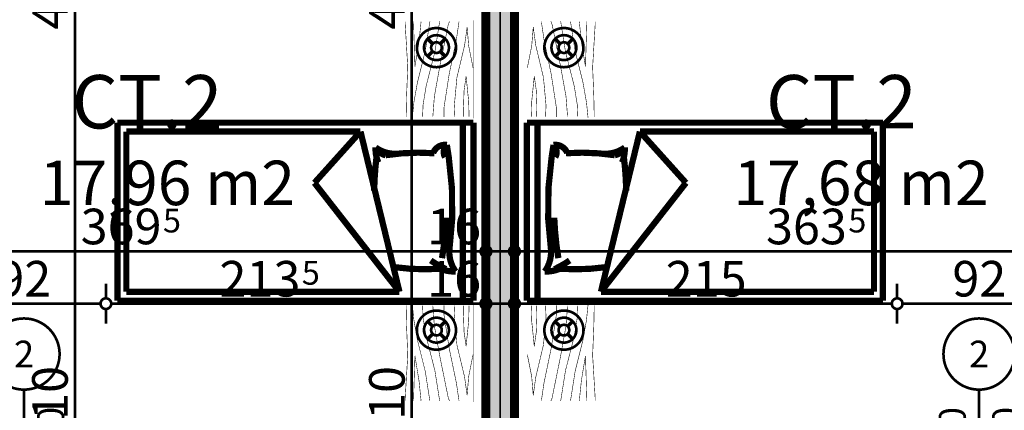
# Model space of a CAD drawing. Extents: x 76982 to 96256, y 86393 to 97631.
# Drawn here: x 83034 to 83587, y 95261 to 95481 of the extents above; entities that cross this region are included whole.
import ezdxf
from ezdxf.enums import TextEntityAlignment as Align

# ---------------------------------------------------------------- set-up
doc = ezdxf.new("R2010")
doc.units = 0
doc.header["$MEASUREMENT"] = 0
doc.linetypes.add('Double Dashed copy', pattern=[226.666667, 100, -50, 26.666667, -50])
for name, color, linetype in [('0help', 7, 'Continuous'), ('KOTI-ext', 7, 'Continuous'), ('TEXT', 7, 'Continuous'), ('wall-ext', 7, 'Continuous'), ('Zones', 7, 'Continuous')]:
    doc.layers.add(name, color=color, linetype=linetype)
doc.styles.add('GENERATED_STYLE_1', font='TIMES.TTF')
doc.styles.get("Standard").update_dxf_attribs({"font": 'txt', "bigfont": 'BIGFONT.SHX'})
doc.dimstyles.new('Dimstyle_5A5A9', dxfattribs={"dimtxt": 20, "dimasz": 11.4, "dimexe": 0.18, "dimexo": 0, "dimgap": 0.09, "dimtad": 1, "dimdec": 0, "dimzin": 0, "dimdsep": 46, "dimtxsty": 'GENERATED_STYLE_1', "dimblk": 'ARROWHEAD_1', "dimblk1": 'ARROWHEAD_1', "dimblk2": 'ARROWHEAD_1', "dimcen": 0.09, "dimclrd": 11, "dimclre": 11, "dimclrt": 11, "dimazin": 0, "dimtfac": 1, "dimtdec": 4, "dimtmove": 0, "dimatfit": 0, "dimfxl": 0, "dimtolj": 1, "dimtzin": 0, "dimarcsym": 0})

# ---------------------------------------------------------------- blocks, each defined once
blk = doc.blocks.new('Office_0_1240', base_point=(83587.09, 95434.32))
at = {"flags": 1}
for tag in ['ROOM_NAME', 'ROOM_NUMBER', 'ROOM_AREA', 'ROOM_PERIM', 'ROOM_WALLS_SURF', 'ROOM_DOORS_SURF', 'ROOM_WINDS_SURF', 'ROOM_BASELEV', 'ROOM_HEIGHT', 'ROOM_NET_AREA', 'ROOM_REDUCED_AREA', 'ROOM_VOLUME']:
    blk.add_attdef(tag, text='', height=500, dxfattribs=at).set_placement((0, 0), align=Align.TOP_LEFT)
at = {"layer": 'Zones', "color": 133, "style": 'GENERATED_STYLE_1'}
blk.add_attdef('ROOM_CALC_AREA', text='', height=25, dxfattribs=at).set_placement((83506.39, 95401.55), align=Align.TOP_CENTER)
blk = doc.blocks.new('Office_0_1241', base_point=(83197.39, 95434.32))
at = {"flags": 1}
for tag in ['ROOM_NAME', 'ROOM_NUMBER', 'ROOM_AREA', 'ROOM_PERIM', 'ROOM_WALLS_SURF', 'ROOM_DOORS_SURF', 'ROOM_WINDS_SURF', 'ROOM_BASELEV', 'ROOM_HEIGHT', 'ROOM_NET_AREA', 'ROOM_REDUCED_AREA', 'ROOM_VOLUME']:
    blk.add_attdef(tag, text='', height=500, dxfattribs=at).set_placement((0, 0), align=Align.TOP_LEFT)
at = {"layer": 'Zones', "color": 133, "style": 'GENERATED_STYLE_1'}
blk.add_attdef('ROOM_CALC_AREA', text='', height=25, dxfattribs=at).set_placement((83116.69, 95401.55), align=Align.TOP_CENTER)
blk = doc.blocks.new('Window-Door_Marker_-_70_22732')
at = {"color": 11, "linetype": 'Continuous', "const_width": 1.5}
blk.add_lwpolyline([(0, -30), (0, 20)], dxfattribs=at)
blk.add_lwpolyline([(-20, -50, 1), (20, -50, 1)], format="xyb", close=True, dxfattribs=at)
at = {"color": 11, "style": 'GENERATED_STYLE_1'}
for tag, p, rotation in [('AC_WIDO_B_SIZE', (-22.5, 13.75), -90), ('AC_WIDO_A_SIZE', (7.5, 2.5), -90), ('AC_MarkerText_1', (5.625, -42.5), 180)]:
    blk.add_attdef(tag, p, '', height=15, rotation=rotation, dxfattribs=at)
blk = doc.blocks.new('Window-Door_Marker_-_70_22733')
at = {"color": 11, "linetype": 'Continuous', "const_width": 1.5}
blk.add_lwpolyline([(0, -30), (0, 20)], dxfattribs=at)
blk.add_lwpolyline([(-20, -50, 1), (20, -50, 1)], format="xyb", close=True, dxfattribs=at)
at = {"color": 11, "style": 'GENERATED_STYLE_1'}
for tag, p, rotation in [('AC_WIDO_B_SIZE', (-22.5, 13.75), -90), ('AC_WIDO_A_SIZE', (7.5, 2.5), -90), ('AC_MarkerText_1', (5.625, -42.5), 180)]:
    blk.add_attdef(tag, p, '', height=15, rotation=rotation, dxfattribs=at)
blk = doc.blocks.new('WALL_8453', base_point=(83704.66, 95252.9))
at = {"layer": 'wall-ext', "color": 133, "rotation": 180}
for name, p in [('Window-Door_Marker_-_70_22733', (83036.16, 95242.9)), ('Window-Door_Marker_-_70_22732', (83572.66, 95242.9))]:
    blk.add_blockref(name, p, dxfattribs=at).add_auto_attribs({'AC_MarkerText_1': '2', 'AC_WIDO_A_SIZE': '90', 'AC_WIDO_B_SIZE': '210'})
blk = doc.blocks.new('WALL_8520', base_point=(83303.66, 95723.4))
at = {"layer": 'wall-ext'}
h = blk.add_hatch(dxfattribs=at)
h.set_pattern_fill('25 % COPY COPY', scale=4, style=0, pattern_type=0)
h.set_pattern_definition([(0, (0, 0), (0, 4), [0, -4])])
h.paths.add_polyline_path([(83295.66, 95252.9), (83311.66, 95252.9), (83311.66, 95668.4), (83295.66, 95668.4)], flags=0)
at = {"layer": 'wall-ext', "color": 7, "linetype": 'Continuous', "const_width": 5}
for points in [[(83295.66, 95668.4), (83295.66, 95252.9)], [(83311.66, 95252.9), (83311.66, 95668.4)]]:
    blk.add_lwpolyline(points, dxfattribs=at)
blk = doc.blocks.new('PLR_bed1')
at = {"layer": '0help', "color": 0, "linetype": 'ByBlock', "const_width": 3.5}
for points in [[(-0.12, -199.67), (-0.12, 0.33)], [(99.88, 0.33), (-0.12, 0.33)], [(99.88, -199.67), (99.88, 0.33)], [(-0.12, -5.67), (99.88, -5.67)], [(12.39, -14.64), (19.26, -13.57)], [(94.88, -41.26), (4.88, -63.14)], [(33.7, -89.02), (94.88, -41.26)], [(94.88, -41.26), (94.88, -194.67)], [(4.88, -194.67), (4.88, -63.14)], [(4.88, -63.14), (33.7, -89.02)], [(94.88, -194.67), (4.88, -194.67)], [(99.88, -199.67), (-0.12, -199.67)]]:
    blk.add_lwpolyline(points, dxfattribs=at)
for points in [[(71.58, -13.23, 0.072299), (19.26, -13.57)], [(71.58, -13.23, 0.170121), (83.5, -9.71)], [(81.94, -18.16, 0.115216), (83.5, -9.71)], [(12.39, -14.64, 0.353337), (17, -22.36)], [(12.39, -14.64, 0.347253), (19.27, -15.62)], [(76, -17.35, 0.032067), (53.25, -15.04)], [(77.3, -23.69, 0.037697), (82.22, -15.13)], [(81.11, -43.62, 0.052361), (81.94, -18.16)], [(17.05, -21.62, 0.056497), (18.17, -49.08)], [(13.84, -54.68, 0.170121), (17.36, -42.75)], [(13.84, -54.68, 0.223586), (18.17, -49.08)], [(13.84, -54.68, 0.115216), (22.29, -53.11)], [(19.26, -54.15, 0.025936), (38.07, -55.46)]]:
    blk.add_lwpolyline(points, format="xyb", dxfattribs=at)
blk = doc.blocks.new('PLR_BIBF2-7')
at = {"layer": '0help', "color": 0, "linetype": 'ByBlock'}
for points, const_width in [([(320, -64), (-320, -64)], 0.5), ([(-320, -64), (-320, -704)], 0.5), ([(320, -704), (320, -64)], 0.5), ([(-297, -103.7), (-312, -104.1)], 3.5), ([(-15, -126.2), (-297, -103.7)], 3.5), ([(180, -115.7), (-15, -126.2)], 3.5), ([(312, -112.2), (180, -115.7)], 3.5), ([(-314.1, -176.8), (-18, -189.2)], 3.5), ([(-18, -189.2), (-180, -225.2)], 3.5), ([(84, -211.7), (216, -180.2)], 3.5), ([(216, -180.2), (315, -166.7)], 3.5), ([(-180, -225.2), (-312.1, -243.4)], 3.5), ([(-120, -280.2), (84, -211.7)], 3.5), ([(231, -261.2), (309, -256.7)], 3.5), ([(-314.2, -321.2), (-120, -280.2)], 3.5), ([(-114, -364.7), (108, -288.2)], 3.5), ([(108, -288.2), (231, -261.2)], 3.5), ([(-314, -407.1), (-114, -364.7)], 3.5), ([(-27, -409.7), (177, -360.2)], 3.5), ([(177, -360.2), (309, -346.7)], 3.5), ([(-294, -482.7), (-27, -409.7)], 3.5), ([(30, -490.7), (246, -445.7)], 3.5), ([(246, -445.7), (312, -445.7)], 3.5), ([(-314.1, -493.7), (-294, -482.7)], 3.5), ([(-195, -553.7), (30, -490.7)], 3.5), ([(-311.9, -576.8), (-195, -553.7)], 3.5), ([(54, -558.2), (-156, -625.7)], 3.5), ([(237, -535.7), (54, -558.2)], 3.5), ([(312, -540.2), (237, -535.7)], 3.5), ([(-156, -625.7), (-276, -648.2)], 3.5), ([(138, -621.2), (45, -639.2)], 3.5), ([(45, -639.2), (210, -661.7)], 3.5), ([(237, -616.7), (138, -621.2)], 3.5), ([(309, -617.7), (237, -616.7)], 3.5), ([(-320, -704), (320, -704)], 0.5), ([(-276, -648.2), (-153, -661.7)], 3.5), ([(-153, -661.7), (-9.9, -700.3)], 3.5), ([(210, -661.7), (309, -665.2)], 3.5)]:
    blk.add_lwpolyline(points, dxfattribs=dict(at, const_width=const_width))
blk = doc.blocks.new('PLN_BIBF2-7')
at = {"layer": '0help', "color": 0, "linetype": 'ByBlock'}
for points, const_width in [([(320, -64), (-320, -64)], 0.5), ([(-320, -64), (-320, -704)], 0.5), ([(320, -704), (320, -64)], 0.5), ([(-297, -103.7), (-312, -104.1)], 3.5), ([(-15, -126.2), (-297, -103.7)], 3.5), ([(180, -115.7), (-15, -126.2)], 3.5), ([(312, -112.2), (180, -115.7)], 3.5), ([(-314.1, -176.8), (-18, -189.2)], 3.5), ([(-18, -189.2), (-180, -225.2)], 3.5), ([(84, -211.7), (216, -180.2)], 3.5), ([(216, -180.2), (315, -166.7)], 3.5), ([(-180, -225.2), (-312.1, -243.4)], 3.5), ([(-120, -280.2), (84, -211.7)], 3.5), ([(231, -261.2), (309, -256.7)], 3.5), ([(-314.2, -321.2), (-120, -280.2)], 3.5), ([(-114, -364.7), (108, -288.2)], 3.5), ([(108, -288.2), (231, -261.2)], 3.5), ([(-314, -407.1), (-114, -364.7)], 3.5), ([(-27, -409.7), (177, -360.2)], 3.5), ([(177, -360.2), (309, -346.7)], 3.5), ([(-294, -482.7), (-27, -409.7)], 3.5), ([(30, -490.7), (246, -445.7)], 3.5), ([(246, -445.7), (312, -445.7)], 3.5), ([(-314.1, -493.7), (-294, -482.7)], 3.5), ([(-195, -553.7), (30, -490.7)], 3.5), ([(-311.9, -576.8), (-195, -553.7)], 3.5), ([(54, -558.2), (-156, -625.7)], 3.5), ([(237, -535.7), (54, -558.2)], 3.5), ([(312, -540.2), (237, -535.7)], 3.5), ([(-156, -625.7), (-276, -648.2)], 3.5), ([(138, -621.2), (45, -639.2)], 3.5), ([(45, -639.2), (210, -661.7)], 3.5), ([(237, -616.7), (138, -621.2)], 3.5), ([(309, -617.7), (237, -616.7)], 3.5), ([(-320, -704), (320, -704)], 0.5), ([(-276, -648.2), (-153, -661.7)], 3.5), ([(-153, -661.7), (-9.9, -700.3)], 3.5), ([(210, -661.7), (309, -665.2)], 3.5)]:
    blk.add_lwpolyline(points, dxfattribs=dict(at, const_width=const_width))
blk = doc.blocks.new('PLN_bed1')
at = {"layer": '0help', "color": 0, "linetype": 'ByBlock', "const_width": 3.5}
for points in [[(-0.12, -199.67), (-0.12, 0.33)], [(99.88, 0.33), (-0.12, 0.33)], [(99.88, -199.67), (99.88, 0.33)], [(-0.12, -5.67), (99.88, -5.67)], [(12.39, -14.64), (19.26, -13.57)], [(94.88, -41.26), (4.88, -63.14)], [(33.7, -89.02), (94.88, -41.26)], [(94.88, -41.26), (94.88, -194.67)], [(4.88, -194.67), (4.88, -63.14)], [(4.88, -63.14), (33.7, -89.02)], [(94.88, -194.67), (4.88, -194.67)], [(99.88, -199.67), (-0.12, -199.67)]]:
    blk.add_lwpolyline(points, dxfattribs=at)
for points in [[(71.58, -13.23, 0.072299), (19.26, -13.57)], [(71.58, -13.23, 0.170121), (83.5, -9.71)], [(81.94, -18.16, 0.115216), (83.5, -9.71)], [(12.39, -14.64, 0.353337), (17, -22.36)], [(12.39, -14.64, 0.347253), (19.27, -15.62)], [(76, -17.35, 0.032067), (53.25, -15.04)], [(77.3, -23.69, 0.037697), (82.22, -15.13)], [(81.11, -43.62, 0.052361), (81.94, -18.16)], [(17.05, -21.62, 0.056497), (18.17, -49.08)], [(13.84, -54.68, 0.170121), (17.36, -42.75)], [(13.84, -54.68, 0.223586), (18.17, -49.08)], [(13.84, -54.68, 0.115216), (22.29, -53.11)], [(19.26, -54.15, 0.025936), (38.07, -55.46)]]:
    blk.add_lwpolyline(points, format="xyb", dxfattribs=at)
blk = doc.blocks.new('*D6696')
at = {"layer": 'KOTI-ext', "color": 11, "linetype": 'Continuous', "const_width": 1.5}
for points in [[(82926.16, 95353.57), (82926.16, 95361.82)], [(83295.66, 95353.57), (83295.66, 95361.82)], [(82929.16, 95350.57), (83292.66, 95350.57)], [(82926.16, 95339.32), (82926.16, 95347.57)], [(83295.66, 95339.32), (83295.66, 95347.57)]]:
    blk.add_lwpolyline(points, dxfattribs=at)
for points in [[(82923.16, 95350.57, 1), (82929.16, 95350.57, 1)], [(83292.66, 95350.57, 1), (83298.66, 95350.57, 1)]]:
    blk.add_lwpolyline(points, format="xyb", close=True, dxfattribs=at)
at = {"layer": 'KOTI-ext', "color": 11, "style": 'GENERATED_STYLE_1', "oblique": 0}
blk.add_text('369', height=20, dxfattribs=at).set_placement((83113.41, 95354.57), align=Align.RIGHT)
for s, height, p in [('5', 13.33, (83114.24, 95361.23)), ('16', 20, (83262.66, 95354.57))]:
    blk.add_text(s, height=height, dxfattribs=at).set_placement(p)
blk = doc.blocks.new('ARROWHEAD_1')
at = {"color": 0, "linetype": 'Continuous'}
blk.add_line((0, 0), (-1, 0), dxfattribs=at)
blk.add_circle((0, 0), 0.25, dxfattribs=at)
blk = doc.blocks.new('*D6697')
at = {"layer": 'KOTI-ext', "color": 11, "linetype": 'Continuous', "const_width": 1.5}
for points in [[(83295.66, 95353.57), (83295.66, 95361.82)], [(83311.66, 95353.57), (83311.66, 95361.82)], [(83298.66, 95350.57), (83308.66, 95350.57)], [(83295.66, 95339.32), (83295.66, 95347.57)], [(83311.66, 95339.32), (83311.66, 95347.57)]]:
    blk.add_lwpolyline(points, dxfattribs=at)
for points in [[(83292.66, 95350.57, 1), (83298.66, 95350.57, 1)], [(83308.66, 95350.57, 1), (83314.66, 95350.57, 1)]]:
    blk.add_lwpolyline(points, format="xyb", close=True, dxfattribs=at)
blk = doc.blocks.new('*D6698')
at = {"layer": 'KOTI-ext', "color": 11, "linetype": 'Continuous', "const_width": 1.5}
for points in [[(83311.66, 95353.57), (83311.66, 95361.82)], [(83675.16, 95353.57), (83675.16, 95361.82)], [(83314.66, 95350.57), (83672.16, 95350.57)], [(83311.66, 95339.32), (83311.66, 95347.57)], [(83675.16, 95339.32), (83675.16, 95347.57)]]:
    blk.add_lwpolyline(points, dxfattribs=at)
for points in [[(83308.66, 95350.57, 1), (83314.66, 95350.57, 1)], [(83672.16, 95350.57, 1), (83678.16, 95350.57, 1)]]:
    blk.add_lwpolyline(points, format="xyb", close=True, dxfattribs=at)
at = {"layer": 'KOTI-ext', "color": 11, "style": 'GENERATED_STYLE_1', "oblique": 0}
for s, p in [('363', (83498.41, 95354.57)), ('7', (83662.16, 95354.57))]:
    blk.add_text(s, height=20, dxfattribs=at).set_placement(p, align=Align.RIGHT)
for p in [(83499.24, 95361.23), (83663.83, 95361.23)]:
    blk.add_text('5', height=13.33, dxfattribs=at).set_placement(p)
blk = doc.blocks.new('*D7352')
at = {"layer": 'KOTI-ext', "color": 11, "linetype": 'Continuous', "const_width": 1.5}
for points in [[(82990.16, 95324.21), (82990.16, 95332.46)], [(83082.16, 95324.21), (83082.16, 95332.46)], [(82990.16, 95309.96), (82990.16, 95318.21)], [(82993.16, 95321.21), (83079.16, 95321.21)], [(83082.16, 95309.96), (83082.16, 95318.21)]]:
    blk.add_lwpolyline(points, dxfattribs=at)
for points in [[(82987.16, 95321.21, 1), (82993.16, 95321.21, 1)], [(83079.16, 95321.21, 1), (83085.16, 95321.21, 1)]]:
    blk.add_lwpolyline(points, format="xyb", close=True, dxfattribs=at)
at = {"layer": 'KOTI-ext', "color": 11, "style": 'GENERATED_STYLE_1', "oblique": 0}
blk.add_text('92', height=20, dxfattribs=at).set_placement((83021.16, 95325.21))
blk = doc.blocks.new('*D7353')
at = {"layer": 'KOTI-ext', "color": 11, "linetype": 'Continuous', "const_width": 1.5}
for points in [[(83082.16, 95324.21), (83082.16, 95332.46)], [(83295.66, 95324.21), (83295.66, 95332.46)], [(83082.16, 95309.96), (83082.16, 95318.21)], [(83085.16, 95321.21), (83292.66, 95321.21)], [(83295.66, 95309.96), (83295.66, 95318.21)]]:
    blk.add_lwpolyline(points, dxfattribs=at)
for points in [[(83079.16, 95321.21, 1), (83085.16, 95321.21, 1)], [(83292.66, 95321.21, 1), (83298.66, 95321.21, 1)]]:
    blk.add_lwpolyline(points, format="xyb", close=True, dxfattribs=at)
at = {"layer": 'KOTI-ext', "color": 11, "style": 'GENERATED_STYLE_1', "oblique": 0}
blk.add_text('213', height=20, dxfattribs=at).set_placement((83191.41, 95325.21), align=Align.RIGHT)
for s, height, p in [('5', 13.33, (83192.24, 95331.88)), ('16', 20, (83262.66, 95325.21))]:
    blk.add_text(s, height=height, dxfattribs=at).set_placement(p)
blk = doc.blocks.new('*D7354')
at = {"layer": 'KOTI-ext', "color": 11, "linetype": 'Continuous', "const_width": 1.5}
for points in [[(83295.66, 95324.21), (83295.66, 95332.46)], [(83311.66, 95324.21), (83311.66, 95332.46)], [(83295.66, 95309.96), (83295.66, 95318.21)], [(83298.66, 95321.21), (83308.66, 95321.21)], [(83311.66, 95309.96), (83311.66, 95318.21)]]:
    blk.add_lwpolyline(points, dxfattribs=at)
for points in [[(83292.66, 95321.21, 1), (83298.66, 95321.21, 1)], [(83308.66, 95321.21, 1), (83314.66, 95321.21, 1)]]:
    blk.add_lwpolyline(points, format="xyb", close=True, dxfattribs=at)
blk = doc.blocks.new('*D7355')
at = {"layer": 'KOTI-ext', "color": 11, "linetype": 'Continuous', "const_width": 1.5}
for points in [[(83311.66, 95324.21), (83311.66, 95332.46)], [(83526.66, 95324.21), (83526.66, 95332.46)], [(83311.66, 95309.96), (83311.66, 95318.21)], [(83314.66, 95321.21), (83523.66, 95321.21)], [(83526.66, 95309.96), (83526.66, 95318.21)]]:
    blk.add_lwpolyline(points, dxfattribs=at)
for points in [[(83308.66, 95321.21, 1), (83314.66, 95321.21, 1)], [(83523.66, 95321.21, 1), (83529.66, 95321.21, 1)]]:
    blk.add_lwpolyline(points, format="xyb", close=True, dxfattribs=at)
at = {"layer": 'KOTI-ext', "color": 11, "style": 'GENERATED_STYLE_1', "oblique": 0}
blk.add_text('215', height=20, dxfattribs=at).set_placement((83396.66, 95325.21))
blk = doc.blocks.new('*D7356')
at = {"layer": 'KOTI-ext', "color": 11, "linetype": 'Continuous', "const_width": 1.5}
for points in [[(83526.66, 95324.21), (83526.66, 95332.46)], [(83618.66, 95324.21), (83618.66, 95332.46)], [(83526.66, 95309.96), (83526.66, 95318.21)], [(83529.66, 95321.21), (83615.66, 95321.21)], [(83618.66, 95309.96), (83618.66, 95318.21)]]:
    blk.add_lwpolyline(points, dxfattribs=at)
for points in [[(83523.66, 95321.21, 1), (83529.66, 95321.21, 1)], [(83615.66, 95321.21, 1), (83621.66, 95321.21, 1)]]:
    blk.add_lwpolyline(points, format="xyb", close=True, dxfattribs=at)
at = {"layer": 'KOTI-ext', "color": 11, "style": 'GENERATED_STYLE_1', "oblique": 0}
blk.add_text('92', height=20, dxfattribs=at).set_placement((83557.66, 95325.21))
blk = doc.blocks.new('*D7629')
at = {"layer": 'KOTI-ext', "color": 11, "linetype": 'Continuous', "const_width": 1.5}
for points in [[(83061.75, 95723.4, 1), (83067.75, 95723.4, 1)], [(83061.75, 95252.9, 1), (83067.75, 95252.9, 1)]]:
    blk.add_lwpolyline(points, format="xyb", close=True, dxfattribs=at)
for points in [[(83053.5, 95723.4), (83061.75, 95723.4)], [(83064.75, 95720.4), (83064.75, 95255.9)], [(83067.75, 95723.4), (83076, 95723.4)], [(83053.5, 95252.9), (83061.75, 95252.9)], [(83067.75, 95252.9), (83076, 95252.9)]]:
    blk.add_lwpolyline(points, dxfattribs=at)
at = {"layer": 'KOTI-ext', "color": 11, "style": 'GENERATED_STYLE_1', "oblique": 0}
for s, height, p in [('5', 13.33, (83054.08, 95521.48)), ('10', 20, (83060.75, 95255.9))]:
    blk.add_text(s, height=height, rotation=90, dxfattribs=at).set_placement(p)
blk.add_text('470', height=20, rotation=90, dxfattribs=at).set_placement((83060.75, 95520.65), align=Align.RIGHT)
blk = doc.blocks.new('*D7649')
at = {"layer": 'KOTI-ext', "color": 11, "linetype": 'Continuous', "const_width": 1.5}
for points in [[(83251.01, 95723.4, 1), (83257.01, 95723.4, 1)], [(83251.01, 95252.9, 1), (83257.01, 95252.9, 1)]]:
    blk.add_lwpolyline(points, format="xyb", close=True, dxfattribs=at)
for points in [[(83242.76, 95723.4), (83251.01, 95723.4)], [(83254.01, 95720.4), (83254.01, 95255.9)], [(83257.01, 95723.4), (83265.26, 95723.4)], [(83242.76, 95252.9), (83251.01, 95252.9)], [(83257.01, 95252.9), (83265.26, 95252.9)]]:
    blk.add_lwpolyline(points, dxfattribs=at)
at = {"layer": 'KOTI-ext', "color": 11, "style": 'GENERATED_STYLE_1', "oblique": 0}
for s, height, p in [('5', 13.33, (83243.35, 95521.48)), ('10', 20, (83250.01, 95255.9))]:
    blk.add_text(s, height=height, rotation=90, dxfattribs=at).set_placement(p)
blk.add_text('470', height=20, rotation=90, dxfattribs=at).set_placement((83250.01, 95520.65), align=Align.RIGHT)
blk = doc.blocks.new('DIM_5546', base_point=(81661.16, 95350.57))
at = {"layer": 'KOTI-ext', "color": 11, "linetype": 'Continuous'}
for p1, p2, picture, middle in [((82926.16016771, 95423.40164943), (83295.66016771, 95488.15058556), '*D6696', (83075.91016641, 95364.56596685)), ((83311.66016771, 95488.15058556), (83675.16016771, 95252.90058556), '*D6698', (83460.91016641, 95364.56596685))]:
    dim = blk.add_linear_dim(base=(81661.16016771, 95350.56596666), p1=p1, p2=p2, dimstyle='Dimstyle_5A5A9', dxfattribs=at)
    dim.commit()
    dim.dimension.update_dxf_attribs({"geometry": picture, "text_midpoint": middle})
dim = blk.add_aligned_dim(p1=(83295.66, 95488.15), p2=(83311.66, 95488.15), distance=-137.58, dimstyle='Dimstyle_5A5A9', dxfattribs=at)
dim.commit()
dim.dimension.update_dxf_attribs({"geometry": '*D6697', "text_midpoint": (83277.66, 95364.57)})
blk = doc.blocks.new('DIM_5564', base_point=(82926.16, 95321.21))
at = {"layer": 'KOTI-ext', "color": 11, "linetype": 'Continuous'}
for base, p1, p2, picture, middle in [((82926.1602, 95321.2092), (83082.1634, 95252.9006), (83295.6602, 95488.1506), '*D7353', (83161.4118, 95335.2092)), ((82926.16, 95321.21), (83311.66, 95488.15), (83526.66, 95252.9), '*D7355', (83411.66, 95335.21))]:
    dim = blk.add_linear_dim(base=base, p1=p1, p2=p2, dimstyle='Dimstyle_5A5A9', dxfattribs=at)
    dim.commit()
    dim.dimension.update_dxf_attribs({"geometry": picture, "text_midpoint": middle})
for p1, p2, distance, picture, middle in [((83295.66, 95488.15), (83311.66, 95488.15), -166.94, '*D7354', (83277.66, 95335.21)), ((82990.16, 95252.9), (83082.16, 95252.9), 68.31, '*D7352', (83028.66, 95335.21)), ((83526.66, 95252.9), (83618.66, 95252.9), 68.31, '*D7356', (83565.16, 95335.21))]:
    dim = blk.add_aligned_dim(p1=p1, p2=p2, distance=distance, dimstyle='Dimstyle_5A5A9', dxfattribs=at)
    dim.commit()
    dim.dimension.update_dxf_attribs({"geometry": picture, "text_midpoint": middle})
blk = doc.blocks.new('DIM_5569', base_point=(83064.75, 95883.4))
at = {"layer": 'KOTI-ext', "color": 11, "linetype": 'Continuous'}
dim = blk.add_aligned_dim(p1=(83315.41016771, 95723.40058556), p2=(83315.41016771, 95252.90058556), distance=-250.66161529, dimstyle='Dimstyle_5A5A9', dxfattribs=at)
dim.commit()
dim.dimension.update_dxf_attribs({"geometry": '*D7629', "text_midpoint": (83050.74855223, 95483.15058425), "text_rotation": 270})
blk = doc.blocks.new('DIM_5570', base_point=(83254.01, 95753.4))
at = {"layer": 'KOTI-ext', "color": 11, "linetype": 'Continuous'}
dim = blk.add_aligned_dim(p1=(83315.41016771, 95723.40058556), p2=(83315.41016771, 95252.90058556), distance=-61.39656872, dimstyle='Dimstyle_5A5A9', dxfattribs=at)
dim.commit()
dim.dimension.update_dxf_attribs({"geometry": '*D7649', "text_midpoint": (83240.0135988, 95483.15058425), "text_rotation": 270})

msp = doc.modelspace()

# ---------------------------------------------------------------- linework, layer by layer
at = {"color": 45, "linetype": 'Double Dashed copy', "const_width": 1}
msp.add_lwpolyline([(83303.66, 96543.3), (83303.66, 93005.36)], dxfattribs=at)
at = {"layer": '0help', "color": 133, "linetype": 'Continuous', "const_width": 1.5}
for points in [[(83256.86, 95465.07, 1), (83278.86, 95465.07, 1)], [(83260.86, 95465.07, 1), (83274.86, 95465.07, 1)], [(83328.46, 95465.07, 1), (83350.46, 95465.07, 1)], [(83332.46, 95465.07, 1), (83346.46, 95465.07, 1)], [(83264.86, 95465.07, 1), (83270.86, 95465.07, 1)], [(83336.46, 95465.07, 1), (83342.46, 95465.07, 1)], [(83256.86, 95306.33, 1), (83278.86, 95306.33, 1)], [(83328.46, 95306.33, 1), (83350.46, 95306.33, 1)], [(83260.86, 95306.33, 1), (83274.86, 95306.33, 1)], [(83332.46, 95306.33, 1), (83346.46, 95306.33, 1)], [(83264.86, 95306.33, 1), (83270.86, 95306.33, 1)], [(83336.46, 95306.33, 1), (83342.46, 95306.33, 1)]]:
    msp.add_lwpolyline(points, format="xyb", close=True, dxfattribs=at)
at = {"layer": '0help', "color": 7, "linetype": 'Continuous', "const_width": 2}
for points in [[(83262.91, 95470.02), (83265.74, 95467.19)], [(83269.98, 95467.19), (83272.81, 95470.02)], [(83337.34, 95467.19), (83334.51, 95470.02)], [(83344.41, 95470.02), (83341.58, 95467.19)], [(83265.74, 95462.95), (83262.91, 95460.12)], [(83272.81, 95460.12), (83269.98, 95462.95)], [(83334.51, 95460.12), (83337.34, 95462.95)], [(83341.58, 95462.95), (83344.41, 95460.12)], [(83262.91, 95311.28), (83265.74, 95308.45)], [(83269.98, 95308.45), (83272.81, 95311.28)], [(83337.34, 95308.45), (83334.51, 95311.28)], [(83344.41, 95311.28), (83341.58, 95308.45)], [(83265.74, 95304.21), (83262.91, 95301.38)], [(83272.81, 95301.38), (83269.98, 95304.21)], [(83334.51, 95301.38), (83337.34, 95304.21)], [(83341.58, 95304.21), (83344.41, 95301.38)]]:
    msp.add_lwpolyline(points, dxfattribs=at)

# ---------------------------------------------------------------- block references
at = {"layer": '0help', "color": 133, "linetype": 'Continuous', "yscale": 0.06392047220979837}
for name, p, xscale, rotation in [('PLN_BIBF2-7', (83243.66, 95452.85), -0.0859375051222816, 90), ('PLR_BIBF2-7', (83363.66, 95452.85), 0.0859375051222816, 270), ('PLR_BIBF2-7', (83243.66, 95293.44), 0.0859375051222816, 90), ('PLN_BIBF2-7', (83363.66, 95293.44), -0.0859375051222816, 270)]:
    msp.add_blockref(name, p, dxfattribs=dict(at, xscale=xscale, rotation=rotation))
at = {"layer": '0help', "color": 133, "linetype": 'Continuous', "rotation": 270}
msp.add_blockref('PLR_bed1', (83288.33, 95422.78), dxfattribs=at)
at = {"layer": '0help', "color": 133, "linetype": 'Continuous', "xscale": -1, "rotation": 90}
msp.add_blockref('PLN_bed1', (83318.99, 95422.78), dxfattribs=at)
at = {"layer": 'KOTI-ext', "color": 11, "linetype": 'Continuous'}
for name, p in [('DIM_5546', (81661.16, 95350.57)), ('DIM_5569', (83064.75, 95883.4)), ('DIM_5570', (83254.01, 95753.4)), ('DIM_5564', (82926.16, 95321.21))]:
    msp.add_blockref(name, p, dxfattribs=at)
at = {"layer": 'wall-ext', "color": 7}
for name, p in [('WALL_8520', (83303.66, 95723.4)), ('WALL_8453', (83704.66, 95252.9))]:
    msp.add_blockref(name, p, dxfattribs=at)
at = {"layer": 'Zones', "color": 254, "linetype": 'Continuous'}
for name, p, values in [('Office_0_1241', (83197.39, 95434.32), {'ROOM_CALC_AREA': '17,96 m2'}), ('Office_0_1240', (83587.09, 95434.32), {'ROOM_CALC_AREA': '17,68 m2'})]:
    msp.add_blockref(name, p, dxfattribs=at).add_auto_attribs(values)

# ---------------------------------------------------------------- texts
at = {"layer": 'TEXT', "color": 211, "char_height": 30, "width": 315.623, "attachment_point": 5, "style": 'GENERATED_STYLE_1'}
for insert in [(83105.3, 95434.65), (83495.3, 95434.65)]:
    msp.add_mtext('{\\fTimes New Roman CYR|b0|i0|c204|p18;СТ.2}', dxfattribs=dict(at, insert=insert))

doc.saveas('drawing.dxf')
